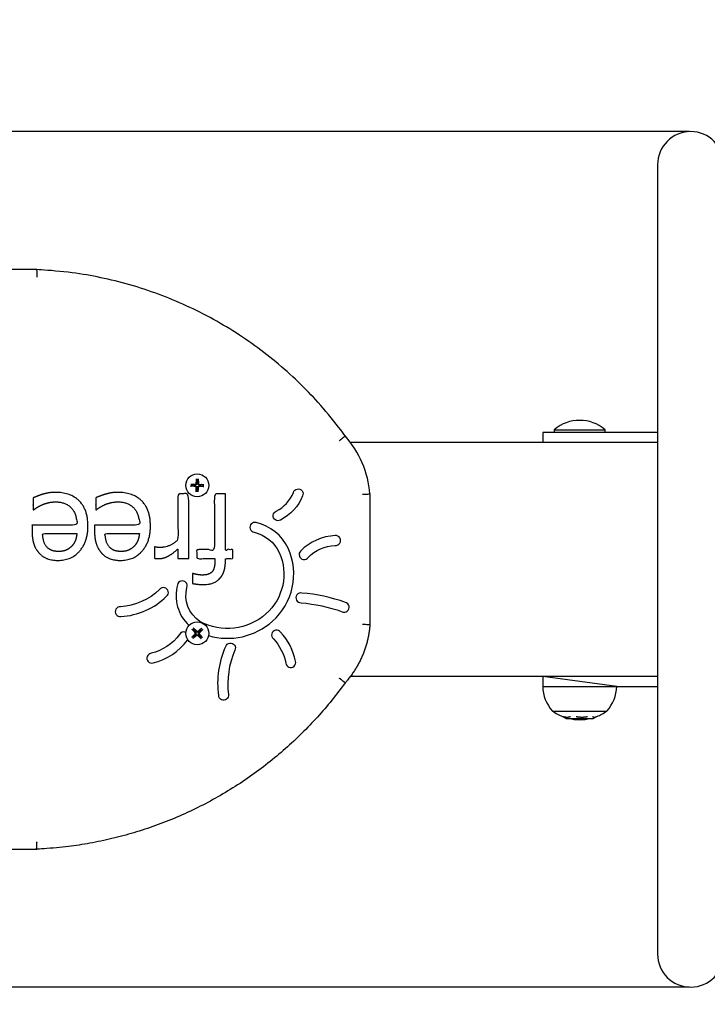
# Model space of a CAD drawing. Units: millimetres. Extents: x -1339 to 6635, y -57 to 4483.
# Drawn here: x 2263 to 2542, y 1925 to 2324 of the extents above; entities that cross this region are included whole.
import ezdxf

# ---------------------------------------------------------------- set-up
doc = ezdxf.new("R2010")
doc.units = ezdxf.units.MM
doc.layers.add('Dimensions', color=7, linetype='Continuous')
doc.layers.add('Widoczne (ISO)', color=7, linetype='Continuous')
doc.styles.get("Standard").update_dxf_attribs({"font": 'arial.ttf'})
doc.dimstyles.new('Leikkiset keinu', dxfattribs={"dimtxt": 150, "dimasz": 2.5, "dimexe": 0.06, "dimexo": 0.625, "dimtad": 0, "dimtih": 1, "dimtoh": 1, "dimdec": 0, "dimtxsty": 'Standard', "dimcen": 2.5, "dimadec": 0, "dimazin": 0, "dimtfac": 1, "dimtmove": 0, "dimatfit": 3, "dimfxl": 1, "dimarcsym": 0})

# ---------------------------------------------------------------- blocks, each defined once
blk = doc.blocks.new('A$C75657039')
at = {"layer": 'Widoczne (ISO)'}
for p, q in [((-1155.33, -1097.4), (-1134.68, -1097.4)), ((-1237.95, -1102.5), (-1113.45, -1102.5)), ((-1113.45, -1197.5), (-1237.95, -1197.5)), ((-1156, -1211.5), (-1134, -1211.5))]:
    blk.add_line(p, q, dxfattribs=at)
for points in [[(-1113.45, -990), (-1113.45, -1310, 1), (-1086.55, -1310), (-1086.55, -990, 1)], [(-1257.3, -1124.28, -0.180313), (-1266.26, -1134.05, -1.068325), (-1268.01, -1130.46, 0.177931), (-1261.03, -1122.84, -1.068325)], [(-1244.07, -1140.34, 0.188917), (-1258.05, -1146.58, 1.122308), (-1255.05, -1149.19, -0.181464), (-1244.13, -1144.31, 1.122308)], [(-1330.96, -1173.17, 0.182429), (-1312.43, -1164.97, 1.105174), (-1315.27, -1162.19, -0.180875), (-1331.11, -1169.19, 1.105174)], [(-1260.2, -1191.3, 0.139302), (-1266.24, -1179.49, 1.123647), (-1269.13, -1182.23, -0.138475), (-1264.1, -1192.04, 1.123647)], [(-1291.3, -1205.21, -0.134793), (-1288.43, -1185.29, -1.070876), (-1284.76, -1186.84, 0.135401), (-1287.34, -1204.76, -1.070876)], [(-1160, -1197.5), (-1160, -1201.5, 0.185695), (-1156, -1211.5, 0.061319), (-1151.9, -1213.7), (-1150.53, -1214.5), (-1139.48, -1214.5), (-1138.1, -1213.7, 0.061319), (-1134, -1211.5, 0.185695), (-1130, -1201.5)]]:
    blk.add_lwpolyline(points, format="xyb", close=True, dxfattribs=at)
for points in [[(-1365, -1032.5), (-1475, -1032.5, 0.414214), (-1500, -1057.5), (-1500, -1242.5, 0.414214), (-1475, -1267.5), (-1365, -1267.5)], [(-1134.68, -1098.5), (-1134.68, -1097.4, 0.36584), (-1155.33, -1097.4), (-1155.33, -1098.5)], [(-1295.44, -1180.91, 0.258021), (-1269.51, -1175.08, 0.329606), (-1263.17, -1145.51, 0.229154), (-1276.07, -1135.07, 1.082622), (-1276.93, -1138.96, -0.227744), (-1266.79, -1147.19, -0.329324), (-1272.15, -1172.1, -0.315507), (-1298.92, -1175.2, -0.321101), (-1304.19, -1161.39, 1.082463), (-1308.03, -1160.31, 0.276022), (-1303.34, -1176.77)], [(-1241.33, -1171.2, 1.116259), (-1239.97, -1167.46, 0.065007), (-1257.64, -1163.64, 1.116259), (-1257.94, -1167.6, -0.064789), (-1241.33, -1171.2)], [(-1304.64, -1179.63, 0.394387), (-1307.24, -1180.44, -0.179479), (-1318.67, -1188.09, 1.085906), (-1317.84, -1191.98, 0.181575), (-1303.96, -1182.69, 0.01798), (-1303.87, -1182.58)]]:
    blk.add_lwpolyline(points, format="xyb", dxfattribs=at)
for points in [[(-1113.45, -1098.5), (-1155, -1098.5), (-1160, -1098.5), (-1160, -1102.5)], [(-1160, -1201.5), (-1155, -1201.5), (-1113.45, -1201.5)]]:
    blk.add_lwpolyline(points, dxfattribs=at)
for centre in [(-1300, -1120), (-1300, -1180)]:
    blk.add_circle(centre, 4.65, dxfattribs=at)
for centre, radius, start, end in [((-1270.13, -1126.7), 40.26, 4.6184, 41.6477), ((-1145, -1195.96), 19.04, 256.8389, 283.1611)]:
    blk.add_arc(centre, radius, start, end, dxfattribs=at)
for points, weights, knots in [([(-1242.39, -1101.83), (-1242.38, -1101.82), (-1242.38, -1101.82), (-1242.07, -1101.57), (-1241.76, -1101.32), (-1241.19, -1100.86), (-1240.93, -1100.66), (-1240.51, -1100.31), (-1240.34, -1100.18), (-1240.11, -1099.99), (-1240.05, -1099.94), (-1240.05, -1099.94), (-1269.76, -1058.88), (-1314.37, -1034.8), (-1365, -1032.5), (-1365, -1032.5), (-1365, -1032.58), (-1365.01, -1032.87), (-1365.01, -1033.09), (-1365.03, -1033.64), (-1365.03, -1033.96), (-1365.05, -1034.69), (-1365.06, -1035.09), (-1365.07, -1035.49), (-1365.07, -1035.5), (-1365.07, -1035.5)], [1, 1, 1, 1, 1, 1, 1, 1, 1, 1, 1, 1, 0.933782415789, 0.933782415789, 1, 1, 1, 1, 1, 1, 1, 1, 1, 1, 1, 1], [0, 0, 0, 0, 0.000921, 0.000921, 0.121579, 0.121579, 0.238871, 0.238871, 0.356009, 0.356009, 0.473071, 0.473071, 0.473071, 1.372029, 1.372029, 1.372029, 1.489194, 1.489194, 1.606375, 1.606375, 1.723587, 1.723587, 1.843999, 1.843999, 1.844828, 1.844828, 1.844828, 1.844828]), ([(-1301.35, -1119.77), (-1301.63, -1119.73), (-1302.01, -1119.67), (-1302.53, -1119.6), (-1302.54, -1119.6), (-1302.55, -1119.59), (-1302.57, -1119.59), (-1302.58, -1119.59), (-1302.61, -1119.59), (-1302.63, -1119.59), (-1302.65, -1119.59), (-1302.03, -1119.57), (-1301.4, -1119.55), (-1300.78, -1119.53), (-1300.58, -1119.53), (-1300.44, -1119.39), (-1300.42, -1119.19), (-1300.36, -1118.57), (-1300.3, -1117.95), (-1300.24, -1117.33), (-1300.24, -1117.35), (-1300.25, -1117.37), (-1300.25, -1117.4), (-1300.25, -1117.41), (-1300.25, -1117.43), (-1300.25, -1117.44), (-1300.25, -1117.45), (-1300.2, -1117.98), (-1300.17, -1118.36), (-1300.15, -1118.64)], [1, 1.03423815979, 1.03497710088, 1.00221682328, 1, 1, 1, 1, 1, 1, 1, 1, 1, 1, 0.833193206161, 0.833193206161, 1, 1, 1, 1, 1, 1, 1, 1, 1, 1, 1, 1.03497710367, 1.03423816252, 1], [0, 0, 0, 0, 0.2704, 0.2704, 0.2704, 0.274363, 0.274363, 0.279279, 0.279279, 0.284268, 0.284268, 0.284268, 1.284268, 1.284268, 1.284268, 2.730372, 2.730372, 2.730372, 3.730372, 3.730372, 3.730372, 3.735361, 3.735361, 3.740277, 3.740277, 3.744239, 3.744239, 3.744239, 4.01464, 4.01464, 4.01464, 4.01464]), ([(-1299.77, -1118.65), (-1299.73, -1118.37), (-1299.67, -1117.99), (-1299.6, -1117.47), (-1299.6, -1117.46), (-1299.59, -1117.45), (-1299.59, -1117.43), (-1299.59, -1117.42), (-1299.59, -1117.39), (-1299.59, -1117.37), (-1299.59, -1117.35), (-1299.57, -1117.97), (-1299.55, -1118.6), (-1299.53, -1119.22), (-1299.53, -1119.42), (-1299.39, -1119.56), (-1299.19, -1119.58), (-1298.57, -1119.64), (-1297.95, -1119.7), (-1297.33, -1119.76), (-1297.35, -1119.76), (-1297.37, -1119.75), (-1297.4, -1119.75), (-1297.41, -1119.75), (-1297.43, -1119.75), (-1297.44, -1119.75), (-1297.45, -1119.75), (-1297.98, -1119.8), (-1298.36, -1119.83), (-1298.64, -1119.85)], [1, 1.03423816258, 1.03497710373, 1.00221682345, 1, 1, 1, 1, 1, 1, 1, 1, 1, 1, 0.83319320616, 0.83319320616, 1, 1, 1, 1, 1, 1, 1, 1, 1, 1, 1, 1.03497710088, 1.03423815979, 1], [0, 0, 0, 0, 0.2704, 0.2704, 0.2704, 0.274363, 0.274363, 0.279279, 0.279279, 0.284268, 0.284268, 0.284268, 1.284268, 1.284268, 1.284268, 2.730372, 2.730372, 2.730372, 3.730372, 3.730372, 3.730372, 3.735361, 3.735361, 3.740277, 3.740277, 3.744239, 3.744239, 3.744239, 4.01464, 4.01464, 4.01464, 4.01464]), ([(-1302.67, -1120.24), (-1302.65, -1120.24), (-1302.63, -1120.25), (-1302.6, -1120.25), (-1302.59, -1120.25), (-1302.57, -1120.25), (-1302.56, -1120.25), (-1302.55, -1120.25), (-1302.02, -1120.2), (-1301.64, -1120.17), (-1301.36, -1120.15)], [1, 1, 1, 1, 1, 1, 1, 1, 1.03497710088, 1.03423815979, 1], [0, 0, 0, 0, 0.0049893, 0.0049893, 0.0099049, 0.0099049, 0.0138675, 0.0138675, 0.0138675, 0.2842678, 0.2842678, 0.2842678, 0.2842678]), ([(-1300.23, -1121.35), (-1300.27, -1121.63), (-1300.33, -1122.01), (-1300.4, -1122.53), (-1300.4, -1122.54), (-1300.41, -1122.55), (-1300.41, -1122.57), (-1300.41, -1122.58), (-1300.41, -1122.61), (-1300.41, -1122.63), (-1300.41, -1122.65), (-1300.43, -1122.03), (-1300.45, -1121.4), (-1300.47, -1120.78), (-1300.47, -1120.58), (-1300.61, -1120.44), (-1300.81, -1120.42), (-1301.43, -1120.36), (-1302.05, -1120.3), (-1302.67, -1120.24)], [1, 1.03423816258, 1.03497710373, 1.00221682345, 1, 1, 1, 1, 1, 1, 1, 1, 1, 1, 0.83319320616, 0.83319320616, 1, 1, 1, 1], [0, 0, 0, 0, 0.2704, 0.2704, 0.2704, 0.274363, 0.274363, 0.279279, 0.279279, 0.284268, 0.284268, 0.284268, 1.284268, 1.284268, 1.284268, 2.730372, 2.730372, 2.730372, 3.730372, 3.730372, 3.730372, 3.730372]), ([(-1300.77, -1119.78), (-1300.91, -1119.78), (-1301.09, -1119.77), (-1301.35, -1119.77), (-1301.37, -1119.89), (-1301.37, -1120.02), (-1301.36, -1120.15), (-1301.1, -1120.16), (-1300.92, -1120.17), (-1300.79, -1120.18), (-1300.73, -1120.18), (-1300.67, -1120.19), (-1300.58, -1120.22), (-1300.54, -1120.24), (-1300.45, -1120.29), (-1300.41, -1120.33), (-1300.35, -1120.39), (-1300.32, -1120.43), (-1300.27, -1120.52), (-1300.26, -1120.56), (-1300.23, -1120.66), (-1300.22, -1120.72), (-1300.22, -1120.77), (-1300.22, -1120.91), (-1300.23, -1121.09), (-1300.23, -1121.35), (-1300.11, -1121.37), (-1299.98, -1121.37), (-1299.85, -1121.36), (-1299.84, -1121.1), (-1299.83, -1120.92), (-1299.82, -1120.79)], [1.55752619738, 1.38231638637, 1.19647432058, 1, 0.993549251877, 0.993549251877, 1, 1.19647432058, 1.38231638637, 1.55752619738, 1, 1, 1, 1, 1, 1, 1, 1, 1, 1, 1, 1, 1, 1.38231638637, 1.19647432058, 1, 0.993549251877, 0.993549251877, 1, 1.19647432058, 1.38231638637, 1.55752619738], [0, 0, 0, 0, 0.0159362, 0.0159362, 0.0159362, 0.2943857, 0.2943857, 0.2943857, 0.3103219, 0.3103219, 0.3103219, 0.328153, 0.328153, 0.3422001, 0.3422001, 0.3562472, 0.3562472, 0.3702943, 0.3702943, 0.3843414, 0.3843414, 0.4021724, 0.4021724, 0.4021724, 0.4181086, 0.4181086, 0.4181086, 0.6965582, 0.6965582, 0.6965582, 0.7124943, 0.7124943, 0.7124943, 0.7124943]), ([(-1299.82, -1120.79), (-1299.82, -1120.73), (-1299.81, -1120.67), (-1299.78, -1120.58), (-1299.76, -1120.54), (-1299.71, -1120.45), (-1299.67, -1120.41), (-1299.61, -1120.35), (-1299.57, -1120.32), (-1299.48, -1120.27), (-1299.44, -1120.26), (-1299.34, -1120.23), (-1299.28, -1120.22), (-1299.23, -1120.22), (-1299.09, -1120.22), (-1298.91, -1120.23), (-1298.65, -1120.23), (-1298.63, -1120.11), (-1298.63, -1119.98), (-1298.64, -1119.85), (-1298.9, -1119.84), (-1299.08, -1119.83), (-1299.21, -1119.82), (-1299.27, -1119.82), (-1299.33, -1119.81), (-1299.42, -1119.78), (-1299.46, -1119.76), (-1299.55, -1119.71), (-1299.59, -1119.67), (-1299.65, -1119.61), (-1299.68, -1119.57), (-1299.73, -1119.48), (-1299.74, -1119.44), (-1299.77, -1119.34), (-1299.78, -1119.28), (-1299.78, -1119.23), (-1299.78, -1119.09), (-1299.77, -1118.91), (-1299.77, -1118.65), (-1299.89, -1118.63), (-1300.02, -1118.63), (-1300.15, -1118.64), (-1300.16, -1118.9), (-1300.17, -1119.08), (-1300.18, -1119.21), (-1300.18, -1119.27), (-1300.19, -1119.33), (-1300.22, -1119.42), (-1300.24, -1119.46), (-1300.29, -1119.55), (-1300.33, -1119.59), (-1300.39, -1119.65), (-1300.43, -1119.68), (-1300.52, -1119.73), (-1300.56, -1119.74), (-1300.66, -1119.77), (-1300.72, -1119.78), (-1300.77, -1119.78)], [1, 1, 1, 1, 1, 1, 1, 1, 1, 1, 1, 1, 1, 1, 1.38231638637, 1.19647432058, 1, 0.993549251877, 0.993549251877, 1, 1.19647432058, 1.38231638637, 1.55752619738, 1, 1, 1, 1, 1, 1, 1, 1, 1, 1, 1, 1, 1, 1.38231638637, 1.19647432058, 1, 0.993549251877, 0.993549251877, 1, 1.19647432058, 1.38231638637, 1.55752619738, 1, 1, 1, 1, 1, 1, 1, 1, 1, 1, 1, 1, 1], [0, 0, 0, 0, 0.0178311, 0.0178311, 0.0318782, 0.0318782, 0.0459253, 0.0459253, 0.0599724, 0.0599724, 0.0740195, 0.0740195, 0.0918505, 0.0918505, 0.0918505, 0.1077867, 0.1077867, 0.1077867, 0.3862363, 0.3862363, 0.3862363, 0.4021724, 0.4021724, 0.4021724, 0.4200035, 0.4200035, 0.4340506, 0.4340506, 0.4480977, 0.4480977, 0.4621448, 0.4621448, 0.4761919, 0.4761919, 0.494023, 0.494023, 0.494023, 0.5099592, 0.5099592, 0.5099592, 0.7884087, 0.7884087, 0.7884087, 0.8043449, 0.8043449, 0.8043449, 0.822176, 0.822176, 0.8362231, 0.8362231, 0.8502702, 0.8502702, 0.8643172, 0.8643172, 0.8783643, 0.8783643, 0.8961954, 0.8961954, 0.8961954, 0.8961954]), ([(-1299.76, -1122.67), (-1299.76, -1122.65), (-1299.75, -1122.63), (-1299.75, -1122.6), (-1299.75, -1122.59), (-1299.75, -1122.57), (-1299.75, -1122.56), (-1299.75, -1122.55), (-1299.8, -1122.02), (-1299.83, -1121.64), (-1299.85, -1121.36)], [1, 1, 1, 1, 1, 1, 1, 1, 1.03497710367, 1.03423816252, 1], [0, 0, 0, 0, 0.0049893, 0.0049893, 0.0099049, 0.0099049, 0.0138675, 0.0138675, 0.0138675, 0.2842678, 0.2842678, 0.2842678, 0.2842678]), ([(-1298.65, -1120.23), (-1298.37, -1120.27), (-1297.99, -1120.33), (-1297.47, -1120.4), (-1297.46, -1120.4), (-1297.45, -1120.41), (-1297.43, -1120.41), (-1297.42, -1120.41), (-1297.39, -1120.41), (-1297.37, -1120.41), (-1297.35, -1120.41), (-1297.97, -1120.43), (-1298.6, -1120.45), (-1299.22, -1120.47), (-1299.42, -1120.47), (-1299.56, -1120.61), (-1299.58, -1120.81), (-1299.64, -1121.43), (-1299.7, -1122.05), (-1299.76, -1122.67)], [1, 1.03423815987, 1.03497710097, 1.00221682329, 1, 1, 1, 1, 1, 1, 1, 1, 1, 1, 0.833193206161, 0.833193206161, 1, 1, 1, 1], [0, 0, 0, 0, 0.2704, 0.2704, 0.2704, 0.274363, 0.274363, 0.279279, 0.279279, 0.284268, 0.284268, 0.284268, 1.284268, 1.284268, 1.284268, 2.730372, 2.730372, 2.730372, 3.730372, 3.730372, 3.730372, 3.730372]), ([(-1230, -1176.54), (-1230.71, -1185.34), (-1234.18, -1193.46), (-1240.05, -1200.06), (-1240.05, -1200.06), (-1240.11, -1200.01), (-1240.34, -1199.82), (-1240.51, -1199.69), (-1240.93, -1199.34), (-1241.19, -1199.14), (-1241.61, -1198.8), (-1241.76, -1198.68), (-1242.07, -1198.43), (-1242.22, -1198.31), (-1242.38, -1198.18), (-1242.39, -1198.18), (-1242.39, -1198.17)], [1, 0.96549489102, 0.96549489102, 1, 1, 1, 1, 1, 1, 1, 1, 1, 1, 1, 1, 1, 1], [0, 0, 0, 0, 0.646284, 0.646284, 0.646284, 0.763345, 0.763345, 0.880482, 0.880482, 0.997774, 0.997774, 1.058017, 1.058017, 1.118268, 1.118268, 1.119055, 1.119055, 1.119055, 1.119055]), ([(-1301.11, -1180.79), (-1301.34, -1180.96), (-1301.65, -1181.19), (-1302.07, -1181.51), (-1302.08, -1181.51), (-1302.09, -1181.52), (-1302.1, -1181.53), (-1302.11, -1181.54), (-1302.13, -1181.56), (-1302.15, -1181.58), (-1302.16, -1181.59), (-1301.73, -1181.13), (-1301.31, -1180.68), (-1300.88, -1180.22), (-1300.74, -1180.08), (-1300.74, -1179.88), (-1300.87, -1179.72), (-1301.27, -1179.24), (-1301.66, -1178.77), (-1302.06, -1178.29)], [1, 1.03423815987, 1.03497710097, 1.00221682329, 1, 1, 1, 1, 1, 1, 1, 1, 1, 1, 0.833193206162, 0.833193206162, 1, 1, 1, 1], [0, 0, 0, 0, 0.2704, 0.2704, 0.2704, 0.274363, 0.274363, 0.279279, 0.279279, 0.284268, 0.284268, 0.284268, 1.284268, 1.284268, 1.284268, 2.730372, 2.730372, 2.730372, 3.730372, 3.730372, 3.730372, 3.730372]), ([(-1302.06, -1178.29), (-1302.05, -1178.3), (-1302.04, -1178.31), (-1302.02, -1178.34), (-1302.01, -1178.35), (-1301.99, -1178.36), (-1301.99, -1178.37), (-1301.98, -1178.37), (-1301.58, -1178.71), (-1301.28, -1178.96), (-1301.07, -1179.15)], [1, 1, 1, 1, 1, 1, 1, 1, 1.03497710367, 1.03423816252, 1], [0, 0, 0, 0, 0.0049893, 0.0049893, 0.0099049, 0.0099049, 0.0138675, 0.0138675, 0.0138675, 0.2842678, 0.2842678, 0.2842678, 0.2842678]), ([(-1299.21, -1181.11), (-1299.04, -1181.34), (-1298.81, -1181.65), (-1298.49, -1182.07), (-1298.49, -1182.08), (-1298.48, -1182.09), (-1298.47, -1182.1), (-1298.46, -1182.11), (-1298.44, -1182.13), (-1298.42, -1182.15), (-1298.41, -1182.16), (-1298.87, -1181.73), (-1299.32, -1181.31), (-1299.78, -1180.88), (-1299.92, -1180.74), (-1300.12, -1180.74), (-1300.28, -1180.87), (-1300.76, -1181.27), (-1301.23, -1181.66), (-1301.71, -1182.06), (-1301.7, -1182.05), (-1301.69, -1182.04), (-1301.66, -1182.02), (-1301.65, -1182.01), (-1301.64, -1181.99), (-1301.63, -1181.99), (-1301.63, -1181.98), (-1301.29, -1181.58), (-1301.04, -1181.28), (-1300.85, -1181.07)], [1, 1.03423816258, 1.03497710373, 1.00221682345, 1, 1, 1, 1, 1, 1, 1, 1, 1, 1, 0.833193206161, 0.833193206161, 1, 1, 1, 1, 1, 1, 1, 1, 1, 1, 1, 1.03497710088, 1.03423815979, 1], [0, 0, 0, 0, 0.2704, 0.2704, 0.2704, 0.274363, 0.274363, 0.279279, 0.279279, 0.284268, 0.284268, 0.284268, 1.284268, 1.284268, 1.284268, 2.730372, 2.730372, 2.730372, 3.730372, 3.730372, 3.730372, 3.735361, 3.735361, 3.740277, 3.740277, 3.744239, 3.744239, 3.744239, 4.01464, 4.01464, 4.01464, 4.01464]), ([(-1300.79, -1178.89), (-1300.96, -1178.66), (-1301.19, -1178.35), (-1301.51, -1177.93), (-1301.51, -1177.92), (-1301.52, -1177.91), (-1301.53, -1177.9), (-1301.54, -1177.89), (-1301.56, -1177.87), (-1301.58, -1177.85), (-1301.59, -1177.84), (-1301.13, -1178.27), (-1300.68, -1178.69), (-1300.22, -1179.12), (-1300.08, -1179.26), (-1299.88, -1179.26), (-1299.72, -1179.13), (-1299.24, -1178.73), (-1298.77, -1178.34), (-1298.29, -1177.94)], [1, 1.03423816258, 1.03497710373, 1.00221682345, 1, 1, 1, 1, 1, 1, 1, 1, 1, 1, 0.833193206161, 0.833193206161, 1, 1, 1, 1], [0, 0, 0, 0, 0.2704, 0.2704, 0.2704, 0.274363, 0.274363, 0.279279, 0.279279, 0.284268, 0.284268, 0.284268, 1.284268, 1.284268, 1.284268, 2.730372, 2.730372, 2.730372, 3.730372, 3.730372, 3.730372, 3.730372]), ([(-1300.68, -1179.57), (-1300.64, -1179.61), (-1300.61, -1179.66), (-1300.57, -1179.75), (-1300.55, -1179.79), (-1300.53, -1179.89), (-1300.52, -1179.94), (-1300.53, -1180.03), (-1300.53, -1180.08), (-1300.56, -1180.17), (-1300.58, -1180.22), (-1300.63, -1180.3), (-1300.66, -1180.35), (-1300.7, -1180.39), (-1300.8, -1180.48), (-1300.93, -1180.61), (-1301.11, -1180.79), (-1301.04, -1180.89), (-1300.95, -1180.99), (-1300.85, -1181.07), (-1300.66, -1180.89), (-1300.53, -1180.77), (-1300.43, -1180.68), (-1300.39, -1180.64), (-1300.34, -1180.61), (-1300.25, -1180.57), (-1300.21, -1180.55), (-1300.11, -1180.53), (-1300.06, -1180.52), (-1299.97, -1180.53), (-1299.92, -1180.53), (-1299.83, -1180.56), (-1299.78, -1180.58), (-1299.7, -1180.63), (-1299.65, -1180.66), (-1299.61, -1180.7), (-1299.52, -1180.8), (-1299.39, -1180.93), (-1299.21, -1181.11), (-1299.11, -1181.04), (-1299.01, -1180.95), (-1298.93, -1180.85), (-1299.11, -1180.66), (-1299.23, -1180.53), (-1299.32, -1180.43), (-1299.36, -1180.39), (-1299.39, -1180.34), (-1299.43, -1180.25), (-1299.45, -1180.21), (-1299.47, -1180.11), (-1299.48, -1180.06), (-1299.47, -1179.97), (-1299.47, -1179.92), (-1299.44, -1179.83), (-1299.42, -1179.78), (-1299.37, -1179.7), (-1299.34, -1179.65), (-1299.3, -1179.61)], [1, 1, 1, 1, 1, 1, 1, 1, 1, 1, 1, 1, 1, 1, 1.38231638637, 1.19647432058, 1, 0.993549251877, 0.993549251877, 1, 1.19647432058, 1.38231638637, 1.55752619738, 1, 1, 1, 1, 1, 1, 1, 1, 1, 1, 1, 1, 1, 1.38231638637, 1.19647432058, 1, 0.993549251878, 0.993549251878, 1, 1.19647432058, 1.38231638637, 1.55752619738, 1, 1, 1, 1, 1, 1, 1, 1, 1, 1, 1, 1, 1], [0, 0, 0, 0, 0.0178311, 0.0178311, 0.0318782, 0.0318782, 0.0459253, 0.0459253, 0.0599724, 0.0599724, 0.0740195, 0.0740195, 0.0918505, 0.0918505, 0.0918505, 0.1077867, 0.1077867, 0.1077867, 0.3862363, 0.3862363, 0.3862363, 0.4021724, 0.4021724, 0.4021724, 0.4200035, 0.4200035, 0.4340506, 0.4340506, 0.4480977, 0.4480977, 0.4621448, 0.4621448, 0.4761919, 0.4761919, 0.494023, 0.494023, 0.494023, 0.5099592, 0.5099592, 0.5099592, 0.7884087, 0.7884087, 0.7884087, 0.8043449, 0.8043449, 0.8043449, 0.822176, 0.822176, 0.8362231, 0.8362231, 0.8502702, 0.8502702, 0.8643172, 0.8643172, 0.8783643, 0.8783643, 0.8961954, 0.8961954, 0.8961954, 0.8961954]), ([(-1299.3, -1179.61), (-1299.2, -1179.52), (-1299.07, -1179.39), (-1298.89, -1179.21), (-1298.96, -1179.11), (-1299.05, -1179.01), (-1299.15, -1178.93), (-1299.34, -1179.11), (-1299.47, -1179.23), (-1299.57, -1179.32), (-1299.61, -1179.36), (-1299.66, -1179.39), (-1299.75, -1179.43), (-1299.79, -1179.45), (-1299.89, -1179.47), (-1299.94, -1179.48), (-1300.03, -1179.47), (-1300.08, -1179.47), (-1300.17, -1179.44), (-1300.22, -1179.42), (-1300.3, -1179.37), (-1300.35, -1179.34), (-1300.39, -1179.3), (-1300.48, -1179.2), (-1300.61, -1179.07), (-1300.79, -1178.89), (-1300.89, -1178.96), (-1300.99, -1179.05), (-1301.07, -1179.15), (-1300.89, -1179.34), (-1300.77, -1179.47), (-1300.68, -1179.57)], [1.55752619738, 1.38231638637, 1.19647432058, 1, 0.993549251877, 0.993549251877, 1, 1.19647432058, 1.38231638637, 1.55752619738, 1, 1, 1, 1, 1, 1, 1, 1, 1, 1, 1, 1, 1, 1.38231638637, 1.19647432058, 1, 0.993549251878, 0.993549251878, 1, 1.19647432058, 1.38231638637, 1.55752619738], [0, 0, 0, 0, 0.0159362, 0.0159362, 0.0159362, 0.2943857, 0.2943857, 0.2943857, 0.3103219, 0.3103219, 0.3103219, 0.328153, 0.328153, 0.3422001, 0.3422001, 0.3562472, 0.3562472, 0.3702943, 0.3702943, 0.3843414, 0.3843414, 0.4021724, 0.4021724, 0.4021724, 0.4181086, 0.4181086, 0.4181086, 0.6965582, 0.6965582, 0.6965582, 0.7124943, 0.7124943, 0.7124943, 0.7124943]), ([(-1298.89, -1179.21), (-1298.66, -1179.04), (-1298.35, -1178.81), (-1297.93, -1178.49), (-1297.92, -1178.49), (-1297.91, -1178.48), (-1297.9, -1178.47), (-1297.89, -1178.46), (-1297.87, -1178.44), (-1297.85, -1178.42), (-1297.84, -1178.41), (-1298.27, -1178.87), (-1298.69, -1179.32), (-1299.12, -1179.78), (-1299.26, -1179.92), (-1299.26, -1180.12), (-1299.13, -1180.28), (-1298.73, -1180.76), (-1298.34, -1181.23), (-1297.94, -1181.71), (-1297.95, -1181.7), (-1297.96, -1181.69), (-1297.98, -1181.66), (-1297.99, -1181.65), (-1298.01, -1181.64), (-1298.01, -1181.63), (-1298.02, -1181.63), (-1298.42, -1181.29), (-1298.72, -1181.04), (-1298.93, -1180.85)], [1, 1.03423815979, 1.03497710088, 1.00221682328, 1, 1, 1, 1, 1, 1, 1, 1, 1, 1, 0.833193206162, 0.833193206162, 1, 1, 1, 1, 1, 1, 1, 1, 1, 1, 1, 1.03497710367, 1.03423816252, 1], [0, 0, 0, 0, 0.2704, 0.2704, 0.2704, 0.274363, 0.274363, 0.279279, 0.279279, 0.284268, 0.284268, 0.284268, 1.284268, 1.284268, 1.284268, 2.730372, 2.730372, 2.730372, 3.730372, 3.730372, 3.730372, 3.735361, 3.735361, 3.740277, 3.740277, 3.744239, 3.744239, 3.744239, 4.01464, 4.01464, 4.01464, 4.01464]), ([(-1298.29, -1177.94), (-1298.3, -1177.95), (-1298.31, -1177.96), (-1298.34, -1177.98), (-1298.35, -1177.99), (-1298.36, -1178.01), (-1298.37, -1178.01), (-1298.37, -1178.02), (-1298.71, -1178.42), (-1298.96, -1178.72), (-1299.15, -1178.93)], [1, 1, 1, 1, 1, 1, 1, 1, 1.03497710088, 1.03423815979, 1], [0, 0, 0, 0, 0.0049893, 0.0049893, 0.0099049, 0.0099049, 0.0138675, 0.0138675, 0.0138675, 0.2842678, 0.2842678, 0.2842678, 0.2842678]), ([(-1240.05, -1200.06), (-1269.76, -1241.12), (-1314.37, -1265.2), (-1365, -1267.5), (-1365, -1267.5), (-1365, -1267.42), (-1365.01, -1267.13), (-1365.01, -1266.91), (-1365.03, -1266.36), (-1365.03, -1266.04), (-1365.05, -1265.31), (-1365.06, -1264.91), (-1365.07, -1264.51), (-1365.07, -1264.5), (-1365.07, -1264.5)], [1, 0.933782415789, 0.933782415789, 1, 1, 1, 1, 1, 1, 1, 1, 1, 1, 1, 1], [0, 0, 0, 0, 0.898958, 0.898958, 0.898958, 1.016124, 1.016124, 1.133306, 1.133306, 1.25052, 1.25052, 1.370934, 1.370934, 1.371763, 1.371763, 1.371763, 1.371763])]:
    blk.add_rational_spline(points, weights, degree=3, knots=knots, dxfattribs=at)
for points, degree, knots in [([(-1344.3, -1136.41), (-1344.3, -1142.82), (-1351.02, -1150.42), (-1356.44, -1150.42), (-1358.88, -1150.42), (-1362.65, -1149.01), (-1364.04, -1147.5), (-1365.46, -1146), (-1366.96, -1141.66), (-1366.96, -1138.51), (-1366.96, -1137.31), (-1366.96, -1136.1), (-1357.87, -1136.1), (-1348.78, -1136.1), (-1348.78, -1131.54), (-1353.38, -1126.68), (-1357.46, -1126.68), (-1358.91, -1126.68), (-1361.71, -1127.34), (-1362.85, -1127.85), (-1364.04, -1128.42), (-1365.69, -1129.41), (-1366.22, -1129.86), (-1366.35, -1129.86), (-1366.48, -1129.86), (-1366.48, -1127.45), (-1366.48, -1125.04), (-1365.71, -1124.73), (-1363.39, -1123.82), (-1362.48, -1123.57), (-1361.2, -1123.2), (-1359.11, -1122.83), (-1357.52, -1122.83), (-1351.22, -1122.83), (-1344.3, -1129.89), (-1344.3, -1136.41)], 2, [0, 0, 0, 1, 2, 2, 3, 4, 4, 5, 6, 6, 7, 7, 8, 8, 9, 10, 10, 11, 12, 12, 13, 14, 14, 15, 15, 16, 16, 17, 18, 18, 19, 20, 20, 21, 22, 22, 22]), ([(-1318.97, -1136.41), (-1318.97, -1142.82), (-1325.69, -1150.42), (-1331.11, -1150.42), (-1333.55, -1150.42), (-1337.32, -1149.01), (-1338.71, -1147.5), (-1340.13, -1146), (-1341.63, -1141.66), (-1341.63, -1138.51), (-1341.63, -1137.31), (-1341.63, -1136.1), (-1332.54, -1136.1), (-1323.45, -1136.1), (-1323.45, -1131.54), (-1328.05, -1126.68), (-1332.13, -1126.68), (-1333.58, -1126.68), (-1336.39, -1127.34), (-1337.52, -1127.85), (-1338.71, -1128.42), (-1340.36, -1129.41), (-1340.9, -1129.86), (-1341.02, -1129.86), (-1341.15, -1129.86), (-1341.15, -1127.45), (-1341.15, -1125.04), (-1340.39, -1124.73), (-1338.06, -1123.82), (-1337.15, -1123.57), (-1335.88, -1123.2), (-1333.78, -1122.83), (-1332.19, -1122.83), (-1325.89, -1122.83), (-1318.97, -1129.89), (-1318.97, -1136.41)], 2, [0, 0, 0, 1, 2, 2, 3, 4, 4, 5, 6, 6, 7, 7, 8, 8, 9, 10, 10, 11, 12, 12, 13, 14, 14, 15, 15, 16, 16, 17, 18, 18, 19, 20, 20, 21, 22, 22, 22]), ([(-1303.43, -1149.69), (-1305.64, -1149.69), (-1307.85, -1149.69), (-1307.85, -1147.73), (-1307.85, -1145.77), (-1310.26, -1147.93), (-1313.87, -1149.69), (-1315.57, -1149.69), (-1316.25, -1149.69), (-1316.93, -1149.63), (-1317.36, -1149.55), (-1317.36, -1147.25), (-1317.36, -1144.95), (-1317.24, -1144.95), (-1317.13, -1144.95), (-1316.62, -1145.09), (-1315.51, -1145.15), (-1314.75, -1145.15), (-1312.96, -1145.15), (-1309.44, -1143.59), (-1307.85, -1142.06), (-1307.85, -1132.74), (-1307.85, -1123.42), (-1305.64, -1123.42), (-1303.43, -1123.42), (-1303.43, -1136.56), (-1303.43, -1149.69)], 2, [0, 0, 0, 1, 1, 2, 2, 3, 4, 4, 5, 6, 6, 7, 7, 8, 8, 9, 10, 10, 11, 12, 12, 13, 13, 14, 14, 15, 15, 15]), ([(-1288.57, -1123.42), (-1288.57, -1134.73), (-1288.57, -1146.03), (-1287.08, -1146.03), (-1285.59, -1146.03), (-1285.59, -1147.86), (-1285.59, -1149.69), (-1287.08, -1149.69), (-1288.57, -1149.69), (-1288.57, -1150.13), (-1288.57, -1150.57), (-1288.57, -1155.27), (-1293.13, -1160.21), (-1297.39, -1160.21), (-1298.61, -1160.21), (-1300.96, -1159.95), (-1301.93, -1159.78), (-1301.93, -1157.76), (-1301.93, -1155.73), (-1301.81, -1155.73), (-1301.7, -1155.73), (-1301.1, -1155.96), (-1298.89, -1156.35), (-1298.01, -1156.35), (-1295.23, -1156.35), (-1292.85, -1153.86), (-1292.85, -1150.57), (-1292.85, -1150.13), (-1292.85, -1149.69), (-1296.51, -1149.69), (-1300.17, -1149.69), (-1300.17, -1147.86), (-1300.17, -1146.03), (-1296.58, -1146.03), (-1292.99, -1146.03), (-1292.99, -1134.73), (-1292.99, -1123.42), (-1290.78, -1123.42), (-1288.57, -1123.42)], 2, [0, 0, 0, 1, 1, 2, 2, 3, 3, 4, 4, 5, 5, 6, 7, 7, 8, 9, 9, 10, 10, 11, 11, 12, 13, 13, 14, 15, 15, 16, 16, 17, 17, 18, 18, 19, 19, 20, 20, 21, 21, 21]), ([(-1233, -1123.58), (-1233, -1123.58), (-1232.99, -1123.58), (-1232.59, -1123.56), (-1232.19, -1123.55), (-1231.46, -1123.52), (-1231.14, -1123.5), (-1230.59, -1123.48), (-1230.37, -1123.47), (-1230.08, -1123.46), (-1230, -1123.46), (-1230, -1123.46), (-1230, -1141.15), (-1230, -1158.85), (-1230, -1176.54), (-1230, -1176.54), (-1230.08, -1176.54), (-1230.37, -1176.53), (-1230.59, -1176.52), (-1231.14, -1176.5), (-1231.46, -1176.48), (-1232.19, -1176.45), (-1232.59, -1176.44), (-1232.99, -1176.42), (-1233, -1176.42), (-1233, -1176.42)], 3, [0, 0, 0, 0, 0.000974, 0.000974, 0.121426, 0.121426, 0.238683, 0.238683, 0.355841, 0.355841, 0.472949, 0.472949, 0.472949, 1.472949, 1.472949, 1.472949, 1.590054, 1.590054, 1.707207, 1.707207, 1.82446, 1.82446, 1.944907, 1.944907, 1.945882, 1.945882, 1.945882, 1.945882]), ([(-1348.78, -1139.48), (-1355.72, -1139.48), (-1362.65, -1139.48), (-1362.59, -1141.26), (-1361.86, -1143.87), (-1361.15, -1144.75), (-1360.38, -1145.74), (-1357.97, -1146.79), (-1356.18, -1146.79), (-1354.43, -1146.79), (-1351.96, -1145.74), (-1350.94, -1144.72), (-1349.94, -1143.67), (-1348.92, -1141.15), (-1348.78, -1139.48)], 2, [0, 0, 0, 1, 1, 2, 3, 3, 4, 5, 5, 6, 7, 7, 8, 9, 9, 9]), ([(-1323.45, -1139.48), (-1330.39, -1139.48), (-1337.32, -1139.48), (-1337.27, -1141.26), (-1336.53, -1143.87), (-1335.82, -1144.75), (-1335.05, -1145.74), (-1332.64, -1146.79), (-1330.86, -1146.79), (-1329.1, -1146.79), (-1326.63, -1145.74), (-1325.61, -1144.72), (-1324.62, -1143.67), (-1323.59, -1141.15), (-1323.45, -1139.48)], 2, [0, 0, 0, 1, 1, 2, 3, 3, 4, 5, 5, 6, 7, 7, 8, 9, 9, 9])]:
    blk.add_open_spline(points, degree=degree, knots=knots, dxfattribs=at)
for points in [[(-1151.57, -1213.7), (-1150.14, -1214.16), (-1148.72, -1213.7)], [(-1146.44, -1213.7), (-1144.13, -1214.16), (-1141.83, -1213.7)], [(-1139.87, -1213.7), (-1138.99, -1214.16), (-1138.1, -1213.7)]]:
    blk.add_rational_spline(points, [1.04489768514, 1.10980285324, 1.04489768514], degree=2, dxfattribs=at)
blk = doc.blocks.new('*D13')
at = {"layer": 'Defpoints', "color": 0}
for p in [(3121, 3255.05), (-1112.06, 955.05), (3121, 955.05)]:
    blk.add_point(p, dxfattribs=at)
at = {"layer": 'Dimensions', "color": 0, "lineweight": -2}
for p, q in [((1634.33, 3255.05), (-1112.12, 3255.05)), ((-1112.06, 3252.55), (-1112.06, 2182.25)), ((-1112.06, 957.55), (-1112.06, 2027.85)), ((1634.33, 955.05), (-1112.12, 955.05))]:
    blk.add_line(p, q, dxfattribs=at)
at = {"layer": 'Dimensions', "color": 0}
for points in [[(-1111.65, 3252.55), (-1112.48, 3252.55), (-1112.06, 3255.05)], [(-1112.48, 957.55), (-1111.65, 957.55), (-1112.06, 955.05)]]:
    blk.add_solid(points, dxfattribs=at)
at = {"layer": 'Dimensions', "color": 0, "lineweight": 5, "insert": (-1112.06, 2105.05), "char_height": 150, "attachment_point": 5}
blk.add_mtext('2300', dxfattribs=at)
blk = doc.blocks.new('*D14')
at = {"layer": 'Defpoints', "color": 0}
for p in [(634.96, 2105.05), (6634.96, 2105.05), (634.96, 41.55)]:
    blk.add_point(p, dxfattribs=at)
at = {"layer": 'Dimensions', "color": 0, "lineweight": -2}
for p, q in [((634.96, 1954.42), (634.96, 41.49)), ((6634.96, 1954.42), (6634.96, 41.49)), ((637.46, 41.55), (3410.46, 41.55)), ((6632.46, 41.55), (3859.46, 41.55))]:
    blk.add_line(p, q, dxfattribs=at)
at = {"layer": 'Dimensions', "color": 0}
for points in [[(637.46, 41.97), (637.46, 41.13), (634.96, 41.55)], [(6632.46, 41.13), (6632.46, 41.97), (6634.96, 41.55)]]:
    blk.add_solid(points, dxfattribs=at)
at = {"layer": 'Dimensions', "color": 0, "lineweight": 5, "insert": (3634.96, 41.55), "char_height": 150, "attachment_point": 5}
blk.add_mtext('6000', dxfattribs=at)
blk = doc.blocks.new('*D15')
at = {"layer": 'Defpoints', "color": 0}
for p in [(2134.96, 2105.05), (5094.65, 2105.05), (5094.65, 554.46)]:
    blk.add_point(p, dxfattribs=at)
at = {"layer": 'Dimensions', "color": 0, "lineweight": -2}
for p, q in [((5094.65, 2104.42), (5094.65, 554.4)), ((2134.96, 2011.92), (2134.96, 554.4)), ((2137.46, 554.46), (3390.83, 554.46)), ((5092.15, 554.46), (3838.78, 554.46))]:
    blk.add_line(p, q, dxfattribs=at)
at = {"layer": 'Dimensions', "color": 0}
for points in [[(2137.46, 554.88), (2137.46, 554.05), (2134.96, 554.46)], [(5092.15, 554.05), (5092.15, 554.88), (5094.65, 554.46)]]:
    blk.add_solid(points, dxfattribs=at)
at = {"layer": 'Dimensions', "color": 0, "lineweight": 5, "insert": (3614.81, 554.46), "char_height": 150, "attachment_point": 5}
blk.add_mtext('3000', dxfattribs=at)
blk = doc.blocks.new('*D16')
at = {"layer": 'Defpoints', "color": 0}
for p in [(2534.96, 2278.5), (119.41, 1931.6), (2534.96, 1931.6)]:
    blk.add_point(p, dxfattribs=at)
at = {"layer": 'Dimensions', "color": 0, "lineweight": -2}
for p, q in [((2534.33, 2278.5), (119.35, 2278.5)), ((119.41, 2276), (119.41, 2182.25)), ((119.41, 1934.1), (119.41, 2027.85)), ((2534.33, 1931.6), (119.35, 1931.6))]:
    blk.add_line(p, q, dxfattribs=at)
at = {"layer": 'Dimensions', "color": 0}
for points in [[(119.82, 2276), (118.99, 2276), (119.41, 2278.5)], [(118.99, 1934.1), (119.82, 1934.1), (119.41, 1931.6)]]:
    blk.add_solid(points, dxfattribs=at)
at = {"layer": 'Dimensions', "color": 0, "lineweight": 5, "insert": (119.41, 2105.05), "char_height": 150, "attachment_point": 5}
blk.add_mtext('350', dxfattribs=at)

msp = doc.modelspace()

# ---------------------------------------------------------------- block references
at = {"layer": 'Widoczne (ISO)', "lineweight": 5}
msp.add_blockref('A$C75657039', (3634.96, 3255.05), dxfattribs=at)

# ---------------------------------------------------------------- dimensions: what is measured, and where the dimension line sits
at = {"layer": 'Dimensions', "lineweight": 5}
dim = msp.add_linear_dim(base=(-1112.06, 955.05), p1=(3121, 3255.05), p2=(3121, 955.05), angle=90, dimstyle='Leikkiset keinu', dxfattribs=at)
dim.commit()
dim.dimension.update_dxf_attribs({"geometry": '*D13', "text_midpoint": (-1112.06, 2105.05), "dimtype": 160})
dim = msp.add_linear_dim(base=(119.41, 1931.6), p1=(2534.96, 2278.5), p2=(2534.96, 1931.6), angle=90, text='350', dimstyle='Leikkiset keinu', dxfattribs=at)
dim.commit()
dim.dimension.update_dxf_attribs({"geometry": '*D16', "text_midpoint": (119.41, 2105.05)})
dim = msp.add_linear_dim(base=(634.96, 41.55), p1=(6634.96, 2105.05), p2=(634.96, 2105.05), dimstyle='Leikkiset keinu', dxfattribs=at)
dim.commit()
dim.dimension.update_dxf_attribs({"geometry": '*D14', "text_midpoint": (3634.96, 41.55), "dimtype": 160})
dim = msp.add_linear_dim(base=(5094.65, 554.46), p1=(2134.96, 2105.05), p2=(5094.65, 2105.05), text='3000', dimstyle='Leikkiset keinu', dxfattribs=at)
dim.commit()
dim.dimension.update_dxf_attribs({"geometry": '*D15', "text_midpoint": (3614.81, 554.46)})

doc.saveas('drawing.dxf')
